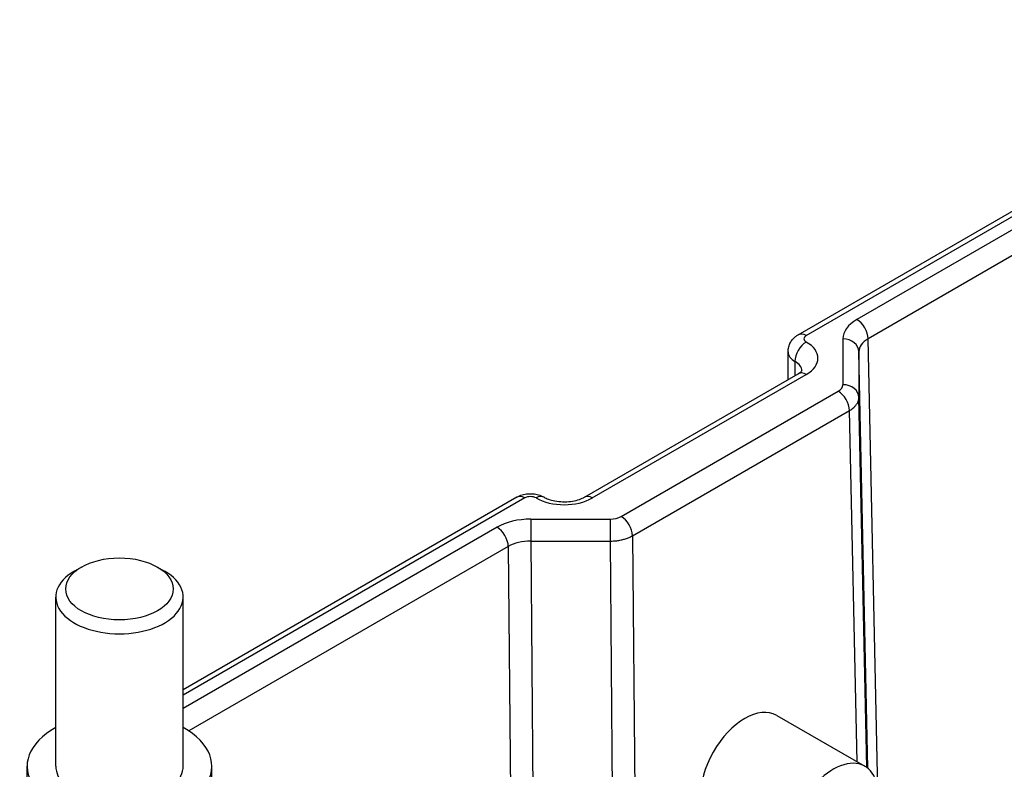
# Model space of a CAD drawing. Units: millimetres. Extents: x 9675 to 101067, y 1134 to 38967.
# Drawn here: x 15843 to 15905, y 2026 to 2073 of the extents above; entities that cross this region are included whole.
import ezdxf

# ---------------------------------------------------------------- set-up
doc = ezdxf.new("R2010")
doc.units = ezdxf.units.MM
doc.layers.add('system', color=120, linetype='Continuous', lineweight=25)

msp = doc.modelspace()

# ---------------------------------------------------------------- linework, layer by layer
at = {"layer": 'system'}
for p, q in [((15892.247, 2053.483), (15926.53, 2073.276)), ((15892.747, 2053.434), (15927.03, 2073.226)), ((15919.613, 2068.114), (15895.93, 2054.441)), ((15920.32, 2066.903), (15896.637, 2053.23)), ((15895.052, 2053.216), (15895.052, 2050.342)), ((15897.241, 2024.862), (15896.637, 2053.23)), ((15891.601, 2050.66), (15891.601, 2052.413)), ((15896.052, 2052.414), (15896.052, 2049.54)), ((15896.608, 2026.245), (15896.052, 2052.414)), ((15892.04, 2051.801), (15892.04, 2050.914)), ((15878.812, 2043.277), (15892.247, 2051.034)), ((15879.312, 2043.227), (15892.747, 2050.984)), ((15881.131, 2042.066), (15894.759, 2049.934)), ((15896.546, 2026.293), (15896.052, 2049.54)), ((15881.838, 2040.856), (15895.466, 2048.724)), ((15895.935, 2026.655), (15895.466, 2048.724)), ((15874.57, 2043.277), (15853.615, 2031.178)), ((15875.07, 2043.227), (15853.615, 2030.84)), ((15875.447, 2041.897), (15880.424, 2041.897)), ((15875.447, 2041.897), (15875.447, 2040.517)), ((15880.424, 2041.897), (15880.424, 2040.517)), ((15873.326, 2041.39), (15853.615, 2030.01)), ((15881.838, 2040.856), (15882.084, 2012.727)), ((15874.033, 2040.179), (15853.962, 2028.591)), ((15874.033, 2040.179), (15874.234, 2017.173)), ((15875.447, 2040.517), (15880.424, 2040.517)), ((15875.447, 2040.517), (15875.655, 2016.639)), ((15880.424, 2040.517), (15880.671, 2012.268)), ((15847.228, 2038.889), (15846.786, 2038.634)), ((15852.001, 2038.889), (15852.443, 2038.634)), ((15845.615, 2026.374), (15845.615, 2037.001)), ((15853.615, 2026.374), (15853.615, 2037.001)), ((15890.897, 2029.563), (15896.427, 2026.371)), ((15843.815, 2023.876), (15843.815, 2026.374)), ((15855.415, 2023.876), (15855.415, 2026.374))]:
    msp.add_line(p, q, dxfattribs=at)
for centre, major_axis, ratio, start_param, end_param in [((15898.051, 2053.216), (-3, 0), 0.57735, 5.497782, 6.283191), ((15895.93, 2053.624), (0.5, -0.866), 0.57735, 0.802851, 2.356194), ((15892.747, 2052.209), (-0.5, -0.866), 0.57735, 3.926992, 5.497787), ((15892.747, 2052.617), (-0.5, 0.866), 0.57735, 5.497787, 6.283185), ((15893.101, 2053.229), (-0.5, 0), 0.57735, 5.497787, 7.068583), ((15890.98, 2052.005), (2.5, 0), 0.57735, 5.497787, 7.068583), ((15895.052, 2052.4), (1, 0), 0.816497, 0.017453, 1.570796), ((15898.051, 2052.4), (-1.999, 0.021), 0.580275, 5.503895, 6.289476), ((15893.101, 2052.413), (-1.5, 0), 0.57735, 0, 0.785398), ((15890.98, 2051.188), (1.5, 0), 0.57735, 0.038143, 0.785398), ((15892.747, 2050.168), (-0.5, 0.866), 0.57735, 5.497787, 6.283185), ((15894.052, 2050.342), (1, 0), 0.57735, 5.497785, 6.283187), ((15894.759, 2049.118), (0.5, -0.866), 0.57735, 0.802852, 2.356195), ((15895.052, 2049.526), (1, 0), 0.816497, 0.017453, 1.570796), ((15875.07, 2042.411), (-0.5, 0.866), 0.57735, 5.497787, 6.283185), ((15875.423, 2043.023), (0.5, 0), 0.57735, 0.785398, 2.356195), ((15875.777, 2042.411), (0.5, 0.866), 0.57735, 0, 0.785398), ((15877.545, 2044.248), (2.5, 0), 0.57735, 3.926991, 5.497787), ((15879.312, 2042.411), (-0.5, 0.866), 0.57735, 5.497786, 6.283185), ((15875.447, 2040.165), (3, 0), 0.57735, 1.570791, 2.3562), ((15880.424, 2042.474), (1, 0), 0.57735, 4.712387, 5.497789), ((15881.131, 2041.249), (0.5, -0.866), 0.57735, 0.802852, 2.356195), ((15873.326, 2040.573), (0.5, -0.866), 0.57735, 0.802851, 2.356194), ((15875.446, 2039.349), (1.999, -0.009), 0.584446, 1.573291, 2.358873), ((15849.615, 2037.001), (-4, 0), 0.57735, 5.497787, 10.210176), ((15888.932, 2026.079), (1.947, 3.495), 0.587337, 6.274149, 9.415741), ((15849.615, 2026.374), (5.8, 0), 0.57735, 2.331809, 7.092969), ((15894.427, 2022.907), (2, 3.464), 0.57735, 5.497787, 10.210176), ((15849.615, 2026.374), (-4, 0), 0.57735, 0, 3.141593)]:
    msp.add_ellipse(centre, major_axis=major_axis, ratio=ratio, start_param=start_param, end_param=end_param, dxfattribs=at)
msp.add_ellipse((15849.615, 2037.511), major_axis=(3.375, 0), ratio=0.57735, dxfattribs=at)
for points, knots in [([(15891.601, 2052.413), (15891.601, 2052.519), (15891.616, 2052.624), (15891.67, 2052.821), (15891.709, 2052.912), (15891.799, 2053.073), (15891.851, 2053.144), (15891.96, 2053.267), (15892.017, 2053.32), (15892.132, 2053.411), (15892.19, 2053.45), (15892.247, 2053.483)], [0.7853982, 0.7853982, 0.7853982, 0.7853982, 0.9424778, 0.9424778, 1.0995575, 1.0995575, 1.2566371, 1.2566371, 1.4137168, 1.4137168, 1.5707964, 1.5707964, 1.5707964, 1.5707964]), ([(15892.247, 2051.034), (15892.301, 2051.064), (15892.345, 2051.095), (15892.415, 2051.15), (15892.441, 2051.175), (15892.474, 2051.214), (15892.483, 2051.227), (15892.487, 2051.235), (15892.487, 2051.236), (15892.487, 2051.236)], [1.5707962, 1.5707962, 1.5707962, 1.5707962, 1.7278759, 1.7278759, 1.8849555, 1.8849555, 2.0420352, 2.0420352, 2.0991653, 2.0991653, 2.0991653, 2.0991653]), ([(15895.466, 2048.724), (15895.566, 2048.782), (15895.655, 2048.845), (15895.731, 2048.914), (15895.757, 2048.937), (15895.781, 2048.96), (15895.804, 2048.984), (15895.826, 2049.008), (15895.848, 2049.033), (15895.868, 2049.057), (15895.884, 2049.078), (15895.899, 2049.098), (15895.913, 2049.119), (15895.929, 2049.142), (15895.943, 2049.165), (15895.956, 2049.188), (15895.97, 2049.214), (15895.983, 2049.239), (15895.994, 2049.265), (15896.003, 2049.288), (15896.012, 2049.311), (15896.019, 2049.334), (15896.041, 2049.402), (15896.052, 2049.471), (15896.052, 2049.54)], [0, 0, 0, 0, 0.2692033, 0.2692033, 0.2692033, 0.3589365, 0.3589365, 0.3589365, 0.4494201, 0.4494201, 0.4494201, 0.5232097, 0.5232097, 0.5232097, 0.6046118, 0.6046118, 0.6046118, 0.6928159, 0.6928159, 0.6928159, 0.7700004, 0.7700004, 0.7700004, 1, 1, 1, 1]), ([(15874.57, 2043.277), (15874.685, 2043.344), (15874.8, 2043.39), (15875.028, 2043.457), (15875.141, 2043.477), (15875.367, 2043.498), (15875.48, 2043.498), (15875.706, 2043.477), (15875.819, 2043.457), (15876.046, 2043.39), (15876.161, 2043.344), (15876.277, 2043.277)], [1.570796, 1.570796, 1.570796, 1.570796, 1.884955, 1.884955, 2.199115, 2.199115, 2.513274, 2.513274, 2.827433, 2.827433, 3.141593, 3.141593, 3.141593, 3.141593]), ([(15876.277, 2043.277), (15876.355, 2043.232), (15876.453, 2043.186), (15876.684, 2043.103), (15876.82, 2043.067), (15877.119, 2043.012), (15877.283, 2042.994), (15877.618, 2042.985), (15877.789, 2042.993), (15878.114, 2043.034), (15878.268, 2043.066), (15878.538, 2043.147), (15878.655, 2043.194), (15878.772, 2043.254), (15878.793, 2043.265), (15878.812, 2043.277)], [0, 0, 0, 0, 0.230565, 0.230565, 0.476627, 0.476627, 0.735494, 0.735494, 1.000128, 1.000128, 1.26205, 1.26205, 1.512862, 1.512862, 1.570796, 1.570796, 1.570796, 1.570796]), ([(15880.424, 2040.517), (15880.566, 2040.518), (15880.705, 2040.527), (15880.844, 2040.544), (15880.89, 2040.55), (15880.935, 2040.556), (15880.98, 2040.564), (15881.026, 2040.572), (15881.071, 2040.58), (15881.115, 2040.59), (15881.151, 2040.597), (15881.187, 2040.606), (15881.223, 2040.615), (15881.262, 2040.625), (15881.3, 2040.635), (15881.338, 2040.646), (15881.379, 2040.658), (15881.42, 2040.671), (15881.459, 2040.685), (15881.494, 2040.697), (15881.528, 2040.71), (15881.561, 2040.723), (15881.66, 2040.762), (15881.753, 2040.807), (15881.838, 2040.856)], [0, 0, 0, 0, 0.269203, 0.269203, 0.269203, 0.358937, 0.358937, 0.358937, 0.44942, 0.44942, 0.44942, 0.52321, 0.52321, 0.52321, 0.604612, 0.604612, 0.604612, 0.692816, 0.692816, 0.692816, 0.770001, 0.770001, 0.770001, 1, 1, 1, 1])]:
    msp.add_open_spline(points, degree=3, knots=knots, dxfattribs=at)

doc.saveas('drawing.dxf')
